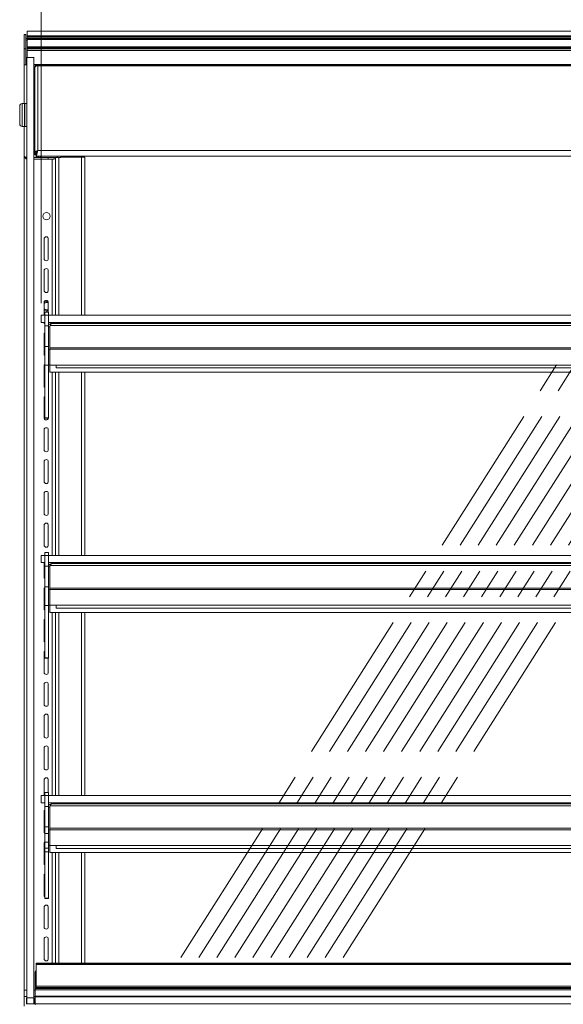
# Model space of a CAD drawing. Units: millimetres. Extents: x 0 to 586, y 0 to 420.
# Drawn here: x 444 to 489, y 186 to 268 of the extents above; entities that cross this region are included whole.
import ezdxf

# ---------------------------------------------------------------- set-up
doc = ezdxf.new("R2010")
doc.units = ezdxf.units.MM
doc.linetypes.add('CENTERX2', pattern=[20.32, 12.7, -2.54, 2.54, -2.54])
doc.styles.add('SLDTEXTSTYLE0', font='TXT', dxfattribs={"width": 0.605})
doc.dimstyles.new('SLDDIMSTYLE0', dxfattribs={"dimtxt": 3, "dimasz": 3, "dimexe": 0, "dimexo": 0.0625, "dimgap": 0.75, "dimtad": 0, "dimtih": 1, "dimtoh": 1, "dimdec": 1, "dimlfac": 10, "dimrnd": 1e-09, "dimzin": 12, "dimdsep": 46, "dimtxsty": 'SLDTEXTSTYLE0', "dimsah": 1, "dimcen": 0.09, "dimadec": 0, "dimazin": 3, "dimtfac": 1, "dimtofl": 0, "dimtmove": 0, "dimatfit": 3, "dimfxl": 0, "dimfrac": 2, "dimtolj": 1, "dimtzin": 12, "dimarcsym": 0})

# ---------------------------------------------------------------- blocks, each defined once
blk = doc.blocks.new('_D_15')
at = {"color": 7, "linetype": 'Continuous', "lineweight": 0}
for p, q in [((445.75, 244.875), (445.75, 282.22)), ((532.95, 244.875), (532.95, 282.22)), ((445.75, 281.22), (532.95, 281.22))]:
    blk.add_line(p, q, dxfattribs=at)
for points in [[(445.75, 281.22), (448.75, 280.72), (448.75, 281.72)], [(532.95, 281.22), (529.95, 281.72), (529.95, 280.72)]]:
    blk.add_solid(points, dxfattribs=at)
at = {"color": 7, "linetype": 'Continuous', "lineweight": 0, "char_height": 3, "attachment_point": 1, "style": 'SLDTEXTSTYLE0'}
for s, insert in [('- Display shelf', (482.295, 285.087, 1.254)), ('872', (474.295, 285.087, 1.254))]:
    blk.add_mtext(s, dxfattribs=dict(at, insert=insert))

msp = doc.modelspace()

# ---------------------------------------------------------------- linework, layer by layer
at = {"color": 7, "linetype": 'Continuous', "lineweight": 15}
for p, q in [((534.1, 267.522), (444.6, 267.522)), ((444.6, 267.132), (444.6, 267.522)), ((444.47, 267.257), (444.35, 267.257)), ((444.35, 267.257), (444.35, 266.057)), ((444.47, 267.257), (444.47, 266.057)), ((444.47, 266.907), (444.6, 266.907)), ((444.6, 267.084), (444.6, 267.132)), ((534.1, 267.132), (444.6, 267.132)), ((444.6, 266.972), (444.6, 267.084)), ((534.1, 267.084), (444.6, 267.084)), ((534.1, 266.972), (444.6, 266.972)), ((444.6, 266.922), (444.6, 266.972)), ((444.6, 266.917), (444.6, 266.922)), ((534.1, 266.922), (444.6, 266.922)), ((444.6, 266.822), (444.6, 266.917)), ((534.1, 266.917), (444.6, 266.917)), ((534.1, 266.822), (444.6, 266.822)), ((444.6, 266.222), (444.6, 266.822)), ((444.47, 266.057), (444.35, 266.057)), ((444.35, 266.057), (444.35, 264.707)), ((444.47, 266.057), (444.47, 264.707)), ((444.6, 266.122), (444.6, 266.222)), ((534.1, 266.222), (444.6, 266.222)), ((534.1, 266.122), (444.6, 266.122)), ((444.6, 266.072), (444.6, 266.122)), ((534.1, 266.072), (444.6, 266.072)), ((444.6, 265.949), (444.6, 266.072)), ((534.1, 265.949), (444.6, 265.949)), ((444.6, 265.902), (444.6, 265.949)), ((444.6, 265.344), (444.6, 265.902)), ((534.1, 265.902), (444.6, 265.902)), ((445.15, 265.344), (444.55, 265.344)), ((444.549, 264.707), (444.35, 264.707)), ((444.35, 264.707), (444.35, 261.495)), ((445.15, 264.707), (445.35, 264.707)), ((445.22, 264.461), (445.22, 264.451)), ((445.22, 264.451), (445.22, 257.329)), ((445.35, 264.707), (445.35, 264.689)), ((445.484, 264.725), (445.484, 264.648)), ((445.484, 264.725), (533.217, 264.725)), ((445.484, 264.648), (445.484, 257.576)), ((445.484, 264.648), (533.217, 264.648)), ((443.97, 260.545), (443.97, 261.295)), ((444.37, 261.495), (444.17, 261.495)), ((444.395, 261.495), (444.37, 261.47)), ((444.37, 260.545), (444.37, 261.495)), ((444.545, 261.495), (444.395, 261.495)), ((444.395, 261.495), (444.395, 260.545)), ((444.57, 261.47), (444.545, 261.495)), ((445.22, 260.795), (445.15, 260.795)), ((443.97, 259.795), (443.97, 260.545)), ((444.37, 259.595), (444.37, 260.545)), ((444.395, 260.545), (444.395, 259.595)), ((445.15, 260.295), (445.22, 260.295)), ((444.17, 259.595), (444.37, 259.595)), ((444.35, 259.595), (444.35, 257.157)), ((444.37, 259.62), (444.395, 259.595)), ((444.395, 259.595), (444.545, 259.595)), ((444.545, 259.595), (444.57, 259.62)), ((445.38, 257.45), (445.38, 257.289)), ((445.484, 257.576), (533.217, 257.576)), ((444.35, 257.157), (444.35, 257.007)), ((444.35, 257.007), (444.39, 257.007)), ((444.35, 257.007), (444.35, 187.685)), ((445.15, 257), (445.35, 257)), ((445.15, 256.993), (446.35, 256.993)), ((445.15, 256.873), (446.35, 256.873)), ((445.22, 257.329), (445.32, 257.329)), ((445.22, 257.329), (445.22, 257.232)), ((445.32, 257.232), (445.22, 257.232)), ((445.32, 257.329), (445.32, 257.232)), ((445.327, 257.125), (445.327, 257.225)), ((445.327, 257.125), (533.374, 257.125)), ((445.35, 257.418), (445.35, 257)), ((445.634, 257.007), (445.35, 257.007)), ((445.38, 257.125), (445.38, 257.007)), ((445.433, 257.396), (445.433, 257.393)), ((445.5, 257.057), (445.5, 257.007)), ((445.664, 257.125), (445.664, 257.005)), ((445.664, 257.005), (447.08, 257.005)), ((446.35, 256.993), (446.35, 256.873)), ((446.85, 256.993), (446.35, 256.993)), ((446.35, 256.873), (446.85, 256.873)), ((446.85, 256.873), (446.85, 256.993)), ((446.95, 243.875), (446.95, 257.005)), ((447.08, 257.125), (447.08, 257.005)), ((447.08, 257.005), (447.38, 257.005)), ((447.38, 257.005), (447.38, 257.125)), ((449.115, 257.025), (447.38, 257.025)), ((448.78, 257.125), (448.78, 257.025)), ((448.9, 257.125), (448.9, 257.025)), ((449.379, 257.025), (449.115, 257.025)), ((449.379, 243.875), (449.379, 257.025)), ((446, 248.582), (446, 250.232)), ((446.35, 250.232), (446.35, 248.582)), ((446, 245.932), (446, 247.582)), ((446.35, 247.582), (446.35, 245.932)), ((446.2, 245.046), (446, 244.931)), ((446, 243.875), (446, 244.932)), ((446, 244.319), (446.2, 244.203)), ((446.348, 244.961), (446.2, 245.046)), ((446.35, 244.932), (446.35, 244.125)), ((445.75, 243.875), (445.75, 243.275)), ((445.75, 243.875), (446.055, 243.875)), ((446.355, 244.125), (446.055, 244.125)), ((446.055, 243.875), (446.055, 244.125)), ((446.055, 243.875), (446.055, 242.975)), ((446.055, 243.875), (446.355, 243.875)), ((446.2, 244.203), (446.35, 244.29)), ((446.355, 243.875), (446.355, 244.125)), ((446.355, 243.875), (532.345, 243.875)), ((446.355, 243.875), (446.355, 242.975)), ((445.75, 243.275), (446.055, 243.275)), ((446.055, 242.975), (446.355, 242.975)), ((446.055, 242.975), (446.055, 241.263)), ((446.355, 243.275), (532.345, 243.275)), ((446.355, 242.975), (446.355, 241.263)), ((446.475, 242.908), (446.355, 242.908)), ((446.475, 242.908), (446.482, 242.943)), ((446.475, 242.908), (446.475, 241.155)), ((446.516, 243.028), (446.482, 242.97)), ((446.482, 242.97), (446.482, 241.155)), ((532.185, 243.028), (446.516, 243.028)), ((532.061, 243.192), (446.639, 243.192)), ((446.95, 243.192), (446.95, 243.275)), ((449.379, 243.192), (449.379, 243.275)), ((446, 240.632), (446, 242.282)), ((446.055, 241.263), (446.355, 241.263)), ((446.055, 239.724), (446.055, 241.263)), ((446.355, 240.715), (446.355, 241.263)), ((446.482, 241.155), (446.475, 241.155)), ((446.475, 241.155), (446.475, 241.035)), ((532.225, 241.035), (446.475, 241.035)), ((446.475, 239.722), (446.475, 241.035)), ((532.218, 241.155), (446.482, 241.155)), ((446.475, 241.028), (446.355, 241.028)), ((446.355, 240.715), (446.355, 239.742)), ((446, 237.982), (446, 239.632)), ((446.055, 239.724), (446.355, 239.724)), ((446.055, 235.333), (446.055, 239.724)), ((446.475, 239.742), (446.355, 239.742)), ((446.355, 239.724), (446.355, 239.742)), ((446.355, 235.333), (446.355, 239.724)), ((532.225, 239.722), (446.475, 239.722)), ((446.482, 239.122), (446.482, 239.722)), ((447, 239.722), (447, 239.482)), ((531.7, 239.482), (447, 239.482)), ((532.218, 239.122), (446.482, 239.122)), ((446.95, 223.875), (446.95, 239.122)), ((449.379, 223.875), (449.379, 239.122)), ((446, 235.332), (446, 236.982)), ((446.055, 235.333), (446.355, 235.333)), ((446.055, 235.333), (446.055, 235.315)), ((446.055, 235.315), (446.355, 235.315)), ((446.055, 235.315), (446.055, 235.307)), ((446.055, 235.307), (446.355, 235.307)), ((446.355, 235.333), (446.355, 235.315)), ((446.355, 235.315), (446.355, 235.307)), ((446, 232.682), (446, 234.332)), ((446.35, 234.332), (446.35, 232.682)), ((446, 230.032), (446, 231.682)), ((446.35, 231.682), (446.35, 230.032)), ((446, 227.382), (446, 229.032)), ((446.35, 229.032), (446.35, 227.382)), ((446, 224.732), (446, 226.382)), ((446.35, 226.382), (446.35, 224.732)), ((445.75, 223.875), (445.75, 223.275)), ((445.75, 223.875), (446.055, 223.875)), ((446.355, 224.125), (446.055, 224.125)), ((446.055, 223.875), (446.055, 224.125)), ((446.055, 223.875), (446.055, 222.975)), ((446.055, 223.875), (446.355, 223.875)), ((446.355, 223.875), (446.355, 224.125)), ((446.355, 223.875), (532.345, 223.875)), ((446.355, 223.875), (446.355, 222.975)), ((445.75, 223.275), (446.055, 223.275)), ((446, 222.082), (446, 223.275)), ((446.355, 223.275), (532.345, 223.275)), ((446.516, 223.028), (446.482, 222.97)), ((532.185, 223.028), (446.516, 223.028)), ((532.061, 223.192), (446.639, 223.192)), ((446.95, 223.192), (446.95, 223.275)), ((449.379, 223.192), (449.379, 223.275)), ((446.055, 222.975), (446.355, 222.975)), ((446.055, 222.975), (446.055, 221.263)), ((446.355, 222.975), (446.355, 221.263)), ((446.475, 222.908), (446.355, 222.908)), ((446.475, 222.908), (446.482, 222.943)), ((446.475, 222.908), (446.475, 221.155)), ((446.482, 222.97), (446.482, 221.155)), ((446, 219.432), (446, 221.082)), ((446.055, 221.263), (446.355, 221.263)), ((446.055, 219.697), (446.055, 221.263)), ((446.355, 220.779), (446.355, 221.263)), ((446.475, 221.028), (446.355, 221.028)), ((446.355, 220.779), (446.355, 219.742)), ((446.482, 221.155), (446.475, 221.155)), ((446.475, 221.155), (446.475, 221.035)), ((532.225, 221.035), (446.475, 221.035)), ((446.475, 219.722), (446.475, 221.035)), ((532.218, 221.155), (446.482, 221.155)), ((446.475, 219.742), (446.355, 219.742)), ((446.355, 219.697), (446.355, 219.742)), ((532.225, 219.722), (446.475, 219.722)), ((446.482, 219.122), (446.482, 219.722)), ((447, 219.722), (447, 219.482)), ((446.055, 219.697), (446.355, 219.697)), ((446.055, 215.333), (446.055, 219.697)), ((446.355, 215.333), (446.355, 219.697)), ((532.218, 219.122), (446.482, 219.122)), ((446.95, 203.875), (446.95, 219.122)), ((531.7, 219.482), (447, 219.482)), ((449.379, 203.875), (449.379, 219.122)), ((446, 216.782), (446, 218.432)), ((446, 214.132), (446, 215.782)), ((446.055, 215.333), (446.355, 215.333)), ((446.055, 215.333), (446.055, 215.315)), ((446.055, 215.315), (446.355, 215.315)), ((446.055, 215.315), (446.055, 215.307)), ((446.055, 215.307), (446.355, 215.307)), ((446.35, 215.307), (446.35, 214.132)), ((446.355, 215.333), (446.355, 215.315)), ((446.355, 215.315), (446.355, 215.307)), ((446, 211.482), (446, 213.132)), ((446.35, 213.132), (446.35, 211.482)), ((446, 208.832), (446, 210.482)), ((446.35, 210.482), (446.35, 208.832)), ((446, 206.182), (446, 207.832)), ((446.35, 207.832), (446.35, 206.182)), ((446, 203.875), (446, 205.182)), ((446.35, 205.182), (446.35, 204.125)), ((445.75, 203.875), (445.75, 203.275)), ((445.75, 203.875), (446.055, 203.875)), ((446.355, 204.125), (446.055, 204.125)), ((446.055, 203.875), (446.055, 204.125)), ((446.055, 203.875), (446.055, 202.975)), ((446.055, 203.875), (446.355, 203.875)), ((446.355, 203.875), (446.355, 204.125)), ((446.355, 203.875), (532.345, 203.875)), ((446.355, 203.875), (446.355, 202.975)), ((445.75, 203.275), (446.055, 203.275)), ((446, 200.882), (446, 202.532)), ((446.055, 202.975), (446.355, 202.975)), ((446.055, 202.975), (446.055, 201.263)), ((446.355, 203.275), (532.345, 203.275)), ((446.355, 202.975), (446.355, 201.263)), ((446.475, 202.908), (446.355, 202.908)), ((446.475, 202.908), (446.482, 202.943)), ((446.475, 202.908), (446.475, 201.155)), ((446.516, 203.028), (446.482, 202.97)), ((446.482, 202.97), (446.482, 201.155)), ((532.185, 203.028), (446.516, 203.028)), ((532.061, 203.192), (446.639, 203.192)), ((446.95, 203.192), (446.95, 203.275)), ((449.379, 203.192), (449.379, 203.275)), ((446.055, 201.263), (446.355, 201.263)), ((446.055, 200.705), (446.055, 201.263)), ((446.355, 200.705), (446.355, 201.263)), ((446.475, 201.028), (446.355, 201.028)), ((446.482, 201.155), (446.475, 201.155)), ((446.475, 201.155), (446.475, 201.035)), ((532.225, 201.035), (446.475, 201.035)), ((446.475, 199.722), (446.475, 201.035)), ((532.218, 201.155), (446.482, 201.155)), ((446.055, 200.705), (446.355, 200.705)), ((446.055, 199.986), (446.055, 200.705)), ((446.355, 199.986), (446.355, 200.705)), ((446, 198.232), (446, 199.882)), ((446.055, 199.986), (446.355, 199.986)), ((446.055, 199.487), (446.055, 199.986)), ((446.055, 199.487), (446.355, 199.487)), ((446.055, 199.2), (446.055, 199.487)), ((446.355, 199.487), (446.355, 199.986)), ((446.475, 199.742), (446.355, 199.742)), ((446.355, 199.2), (446.355, 199.487)), ((532.225, 199.722), (446.475, 199.722)), ((446.482, 199.122), (446.482, 199.722)), ((447, 199.722), (447, 199.482)), ((531.7, 199.482), (447, 199.482)), ((446.055, 199.2), (446.355, 199.2)), ((446.055, 199.199), (446.055, 199.2)), ((446.055, 199.199), (446.355, 199.199)), ((446.055, 195.333), (446.055, 199.199)), ((446.355, 199.199), (446.355, 199.2)), ((446.355, 195.333), (446.355, 199.199)), ((532.218, 199.122), (446.482, 199.122)), ((446.95, 189.917), (446.95, 199.122)), ((449.379, 189.917), (449.379, 199.122)), ((446, 195.582), (446, 197.232)), ((446.055, 195.333), (446.355, 195.333)), ((446.055, 195.333), (446.055, 195.315)), ((446.055, 195.315), (446.355, 195.315)), ((446.055, 195.315), (446.055, 195.307)), ((446.055, 195.307), (446.355, 195.307)), ((446.355, 195.333), (446.355, 195.315)), ((446.355, 195.315), (446.355, 195.307)), ((446, 192.932), (446, 194.582)), ((446.35, 194.582), (446.35, 192.932)), ((446, 190.282), (446, 191.932)), ((446.35, 191.932), (446.35, 190.282)), ((533.35, 189.917), (445.35, 189.917)), ((445.35, 189.917), (445.35, 189.914)), ((533.35, 189.914), (445.35, 189.914)), ((445.35, 189.914), (445.35, 189.903)), ((533.35, 189.903), (445.35, 189.903)), ((445.35, 189.903), (445.35, 189.902)), ((445.35, 189.801), (445.35, 189.902)), ((445.35, 189.902), (533.35, 189.902)), ((533.35, 189.801), (445.35, 189.801)), ((445.35, 189.801), (445.35, 188.001)), ((445.25, 189.145), (445.25, 187.805)), ((445.25, 187.805), (445.25, 187.705)), ((445.25, 187.805), (533.45, 187.805)), ((445.35, 188.001), (533.35, 188.001)), ((445.35, 187.902), (445.35, 188.001)), ((533.35, 187.902), (445.35, 187.902)), ((444.535, 187.685), (444.335, 187.685)), ((444.335, 187.145), (444.335, 187.685)), ((444.335, 186.345), (444.335, 187.145)), ((444.535, 187.145), (444.335, 187.145)), ((444.535, 186.545), (444.535, 187.024)), ((444.55, 187.033), (445.15, 187.033)), ((444.55, 186.545), (444.55, 187.033)), ((445.15, 187.033), (445.15, 186.545)), ((445.25, 187.685), (445.165, 187.685)), ((445.25, 187.145), (445.165, 187.145)), ((445.165, 186.545), (445.165, 187.024)), ((445.25, 187.705), (533.45, 187.705)), ((445.25, 187.705), (445.25, 187.168)), ((445.25, 187.168), (533.45, 187.168)), ((445.25, 187.168), (445.25, 187.118)), ((445.25, 187.118), (533.45, 187.118)), ((445.25, 187.118), (445.25, 186.545)), ((444.55, 186.545), (444.535, 186.545)), ((445.15, 186.545), (444.55, 186.545)), ((445.165, 186.545), (445.15, 186.545)), ((445.25, 186.545), (445.25, 186.445)), ((445.25, 186.545), (533.45, 186.545))]:
    msp.add_line(p, q, dxfattribs=at)
at = {"color": 8, "linetype": 'Continuous', "lineweight": 15}
for p, q in [((444.47, 266.775), (444.6, 266.775)), ((533.55, 264.75), (445.15, 264.75)), ((444.17, 261.495), (444.17, 260.545)), ((444.17, 260.545), (444.17, 259.595)), ((446.666, 257.005), (446.666, 256.993)), ((446.666, 256.873), (446.666, 243.875)), ((447.214, 243.875), (447.214, 257.005)), ((448.616, 257.125), (448.616, 257.025)), ((449.115, 243.875), (449.115, 257.025)), ((446.666, 243.275), (446.666, 243.192)), ((447.214, 243.192), (447.214, 243.275)), ((449.115, 243.192), (449.115, 243.275)), ((446.666, 239.122), (446.666, 223.875)), ((447.214, 223.875), (447.214, 239.122)), ((449.115, 223.875), (449.115, 239.122)), ((446.666, 223.275), (446.666, 223.192)), ((447.214, 223.192), (447.214, 223.275)), ((449.115, 223.192), (449.115, 223.275)), ((446.666, 219.122), (446.666, 203.875)), ((447.214, 203.875), (447.214, 219.122)), ((449.115, 203.875), (449.115, 219.122)), ((446.666, 203.275), (446.666, 203.192)), ((447.214, 203.192), (447.214, 203.275)), ((449.115, 203.192), (449.115, 203.275)), ((446.666, 199.122), (446.666, 189.917)), ((447.214, 189.917), (447.214, 199.122)), ((449.115, 189.917), (449.115, 199.122))]:
    msp.add_line(p, q, dxfattribs=at)
at = {"color": 7, "linetype": 'CENTERX2', "lineweight": 0}
for p, q in [((457.382, 190.383), (505.334, 266.061)), ((458.882, 190.383), (506.834, 266.061)), ((460.382, 190.383), (508.334, 266.061)), ((461.882, 190.383), (509.834, 266.061)), ((463.382, 190.383), (511.334, 266.061)), ((464.882, 190.383), (512.834, 266.061)), ((466.382, 190.383), (514.334, 266.061)), ((467.882, 190.383), (515.834, 266.061)), ((469.382, 190.383), (517.334, 266.061)), ((470.882, 190.383), (518.834, 266.061))]:
    msp.add_line(p, q, dxfattribs=at)
at = {"color": 7, "linetype": 'Continuous', "lineweight": 15}
msp.add_circle((446.2, 252.125), 0.305, dxfattribs=at)
for centre, radius, start, end in [((445.484, 264.461), 0.264, 90, 180), ((444.17, 261.295), 0.2, 90, 180), ((444.17, 259.795), 0.2, 180, 270), ((445.096, 257.474), 0.284, 333.42714, 0), ((445.664, 257.289), 0.284, 215.27243, 270), ((446.175, 250.232), 0.175, 360, 180), ((446.175, 248.582), 0.175, 180, 0), ((446.175, 247.582), 0.175, 360, 180), ((446.175, 245.932), 0.175, 180, 0), ((446.175, 244.932), 0.175, 0, 180), ((446.2, 244.625), 0.305, 60.54083, 130.97561), ((446.2, 244.625), 0.305, 229.02439, 299.45917), ((446.175, 243.282), 0.175, 182.16507, 226.70819), ((446.175, 242.282), 0.175, 133.29181, 180), ((446.175, 240.632), 0.175, 180, 226.70819), ((446.175, 239.632), 0.175, 133.29181, 180), ((446.175, 237.982), 0.175, 180, 226.70819), ((446.175, 236.982), 0.175, 133.29181, 180), ((446.175, 235.332), 0.175, 180, 351.94226), ((446.175, 234.332), 0.175, 0, 180), ((446.175, 232.682), 0.175, 180, 0), ((446.175, 231.682), 0.175, 360, 180), ((446.175, 230.032), 0.175, 180, 0), ((446.175, 229.032), 0.175, 0, 180), ((446.175, 227.382), 0.175, 180, 0), ((446.175, 226.382), 0.175, 0, 180), ((446.175, 224.732), 0.175, 180, 0), ((446.175, 222.082), 0.175, 180, 226.70819), ((446.175, 221.082), 0.175, 133.29181, 180), ((446.175, 219.432), 0.175, 180, 226.70819), ((446.175, 218.432), 0.175, 133.29181, 180), ((446.175, 216.782), 0.175, 180, 226.70819), ((446.175, 215.782), 0.175, 133.29181, 180), ((446.175, 214.132), 0.175, 180, 0), ((446.175, 213.132), 0.175, 0, 180), ((446.175, 211.482), 0.175, 180, 0), ((446.175, 210.482), 0.175, 0, 180), ((446.175, 208.832), 0.175, 180, 0), ((446.175, 207.832), 0.175, 0, 180), ((446.175, 206.182), 0.175, 180, 0), ((446.175, 205.182), 0.175, 0, 180), ((446.175, 202.532), 0.175, 133.29181, 180), ((446.175, 200.882), 0.175, 180, 226.70819), ((446.175, 199.882), 0.175, 133.29181, 180), ((446.175, 198.232), 0.175, 180, 226.70819), ((446.175, 197.232), 0.175, 133.29181, 180), ((446.175, 195.582), 0.175, 180, 226.70819), ((446.175, 194.582), 0.175, 0, 180), ((446.175, 192.932), 0.175, 180, 0), ((446.175, 191.932), 0.175, 0, 180), ((446.175, 190.282), 0.175, 180, 0), ((445.55, 189.145), 0.3, 131.81031, 180)]:
    msp.add_arc(centre, radius, start, end, dxfattribs=at)
for points, knots in [([(444.55, 187.033), (444.55, 187.933), (444.55, 189.731), (444.55, 192.43), (444.55, 195.126), (444.55, 197.821), (444.55, 200.513), (444.55, 203.199), (444.55, 205.801), (444.55, 208.313), (444.55, 210.731), (444.55, 213.135), (444.55, 215.531), (444.55, 217.918), (444.55, 220.282), (444.55, 222.608), (444.55, 224.888), (444.55, 227.131), (444.55, 229.344), (444.55, 231.533), (444.55, 233.829), (444.55, 236.231), (444.55, 238.733), (444.55, 241.191), (444.55, 243.602), (444.55, 245.952), (444.55, 248.238), (444.55, 250.441), (444.55, 252.564), (444.55, 254.388), (444.55, 255.946), (444.55, 257.258), (444.55, 258.552), (444.55, 259.814), (444.55, 261.032), (444.55, 261.987), (444.55, 262.704), (444.55, 263.211), (444.55, 263.698), (444.55, 264.154), (444.55, 264.55), (444.55, 264.852), (444.55, 265.051), (444.55, 265.172), (444.55, 265.236), (444.55, 265.28), (444.55, 265.312), (444.55, 265.345), (444.55, 265.348), (444.55, 265.342), (444.55, 265.343), (444.55, 265.344)], [0, 0, 0, 0, 0.025084, 0.050162, 0.075237, 0.100315, 0.125402, 0.150498, 0.175584, 0.198562, 0.221542, 0.244541, 0.267557, 0.290568, 0.313554, 0.336525, 0.359514, 0.382527, 0.405539, 0.428532, 0.451518, 0.478613, 0.505715, 0.532814, 0.559916, 0.587521, 0.615127, 0.642719, 0.670303, 0.697899, 0.715975, 0.734052, 0.752122, 0.770177, 0.78822, 0.806272, 0.814952, 0.823651, 0.832376, 0.841104, 0.849778, 0.858395, 0.867027, 0.876599, 0.886226, 0.895838, 0.905412, 0.914957, 0.943275, 0.971608, 1, 1, 1, 1]), ([(445.15, 187.033), (445.15, 187.933), (445.15, 189.731), (445.15, 192.43), (445.15, 195.126), (445.15, 197.821), (445.15, 200.513), (445.15, 203.199), (445.15, 205.801), (445.15, 208.313), (445.15, 210.731), (445.15, 213.135), (445.15, 215.531), (445.15, 217.918), (445.15, 220.282), (445.15, 222.608), (445.15, 224.888), (445.15, 227.131), (445.15, 229.344), (445.15, 231.533), (445.15, 233.829), (445.15, 236.231), (445.15, 238.733), (445.15, 241.191), (445.15, 243.602), (445.15, 245.952), (445.15, 248.238), (445.15, 250.441), (445.15, 252.564), (445.15, 254.388), (445.15, 255.946), (445.15, 257.258), (445.15, 258.552), (445.15, 259.814), (445.15, 261.032), (445.15, 261.987), (445.15, 262.704), (445.15, 263.211), (445.15, 263.698), (445.15, 264.154), (445.15, 264.55), (445.15, 264.852), (445.15, 265.051), (445.15, 265.172), (445.15, 265.236), (445.15, 265.28), (445.15, 265.312), (445.15, 265.345), (445.15, 265.348), (445.15, 265.342), (445.15, 265.343), (445.15, 265.344)], [0, 0, 0, 0, 0.025084, 0.050162, 0.075237, 0.100315, 0.125402, 0.150498, 0.175584, 0.198562, 0.221542, 0.244541, 0.267557, 0.290568, 0.313554, 0.336525, 0.359514, 0.382527, 0.405539, 0.428532, 0.451518, 0.478613, 0.505715, 0.532814, 0.559916, 0.587521, 0.615127, 0.642719, 0.670303, 0.697899, 0.715975, 0.734052, 0.752122, 0.770177, 0.78822, 0.806272, 0.814952, 0.823651, 0.832376, 0.841104, 0.849778, 0.858395, 0.867027, 0.876599, 0.886226, 0.895838, 0.905412, 0.914957, 0.943275, 0.971608, 1, 1, 1, 1]), ([(445.22, 257.329), (445.223, 257.355), (445.229, 257.407), (445.276, 257.476), (445.346, 257.532), (445.42, 257.564), (445.467, 257.572), (445.484, 257.576)], [0, 0, 0, 0, 0.219106, 0.438234, 0.657361, 0.876488, 1, 1, 1, 1]), ([(445.32, 257.329), (445.321, 257.345), (445.324, 257.378), (445.351, 257.426), (445.395, 257.468), (445.442, 257.493), (445.473, 257.502), (445.484, 257.505)], [0, 0, 0, 0, 0.19055, 0.416478, 0.64243, 0.868381, 1, 1, 1, 1]), ([(444.35, 257.157), (444.355, 257.135), (444.362, 257.098), (444.408, 257.056), (444.456, 257.031), (444.502, 257.016), (444.536, 257.011), (444.55, 257.008)], [0, 0, 0, 0, 0.334289, 0.569731, 0.724688, 0.883865, 1, 1, 1, 1]), ([(444.55, 256.886), (444.549, 256.886), (444.532, 256.89), (444.503, 256.904), (444.465, 256.927), (444.432, 256.956), (444.404, 256.989), (444.381, 257.026), (444.364, 257.066), (444.353, 257.11), (444.351, 257.141), (444.35, 257.157)], [0, 0, 0, 0, 0.014333, 0.129118, 0.247158, 0.363463, 0.482855, 0.605495, 0.730626, 0.863926, 1, 1, 1, 1]), ([(445.433, 257.393), (445.43, 257.386), (445.421, 257.363), (445.405, 257.325), (445.386, 257.283), (445.366, 257.251), (445.347, 257.229), (445.333, 257.226), (445.327, 257.225)], [0, 0, 0, 0, 0.076808, 0.261447, 0.446085, 0.630723, 0.815362, 1, 1, 1, 1])]:
    msp.add_open_spline(points, degree=3, knots=knots, dxfattribs=at)
for points in [[(445.484, 264.648), (445.449, 264.644), (445.38, 264.637), (445.293, 264.591), (445.232, 264.527), (445.224, 264.477), (445.22, 264.451)], [(445.484, 257.576), (445.477, 257.556), (445.464, 257.516), (445.445, 257.441), (445.425, 257.363), (445.405, 257.286), (445.386, 257.219), (445.366, 257.166), (445.347, 257.132), (445.333, 257.127), (445.327, 257.125)], [(446.355, 242.908), (446.36, 242.945), (446.368, 243.019), (446.434, 243.113), (446.528, 243.179), (446.602, 243.187), (446.639, 243.192)], [(446.639, 243.192), (446.629, 243.189), (446.609, 243.185), (446.578, 243.15), (446.547, 243.098), (446.526, 243.051), (446.516, 243.028)], [(446.355, 222.908), (446.36, 222.945), (446.368, 223.019), (446.434, 223.113), (446.528, 223.179), (446.602, 223.187), (446.639, 223.192)], [(446.639, 223.192), (446.629, 223.189), (446.609, 223.185), (446.578, 223.15), (446.547, 223.098), (446.526, 223.051), (446.516, 223.028)], [(446.355, 202.908), (446.36, 202.945), (446.368, 203.019), (446.434, 203.113), (446.528, 203.179), (446.602, 203.187), (446.639, 203.192)], [(446.639, 203.192), (446.629, 203.189), (446.609, 203.185), (446.578, 203.15), (446.547, 203.098), (446.526, 203.051), (446.516, 203.028)]]:
    msp.add_open_spline(points, degree=3, dxfattribs=at)

# ---------------------------------------------------------------- dimensions: what is measured, and where the dimension line sits
at = {"color": 7, "linetype": 'Continuous', "lineweight": 0}
dim = msp.add_linear_dim(base=(532.95, 283.522), p1=(445.75, 243.875), p2=(532.95, 243.875), text='<> - Display shelf', dimstyle='SLDDIMSTYLE0', dxfattribs=at)
dim.commit()
dim.dimension.update_dxf_attribs({"geometry": '_D_15', "text_midpoint": (491.249, 283.522), "dimtype": 160})

doc.saveas('drawing.dxf')
